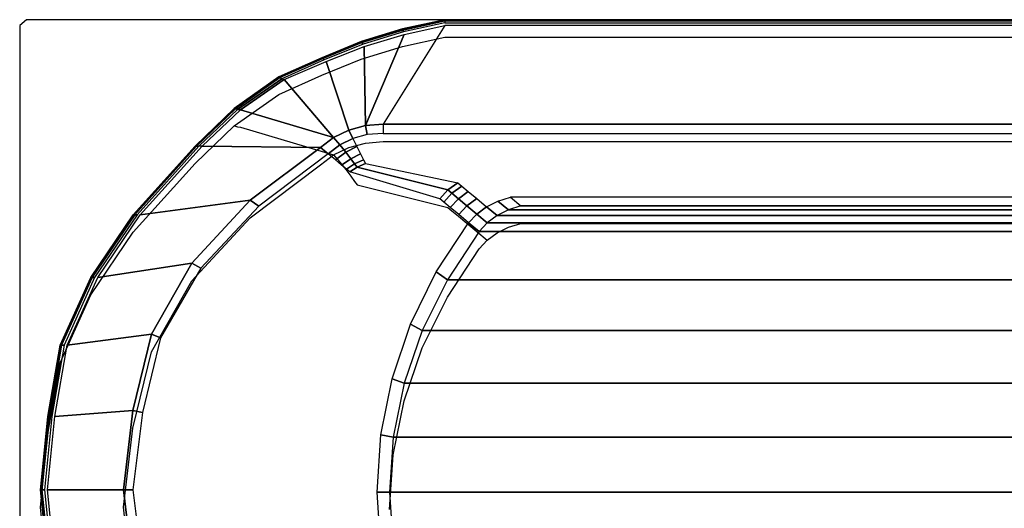
# Model space of a CAD drawing. Extents: x 0 to 1.8, y -0.85 to 0.
# Drawn here: x 0 to 0.85, y -0.42 to 0 of the extents above; entities that cross this region are included whole.
import ezdxf

# ---------------------------------------------------------------- set-up
doc = ezdxf.new("R2010")
doc.units = 0

msp = doc.modelspace()

# ---------------------------------------------------------------- linework, layer by layer
for p, q in [((0.006, 0), (0, -0.005)), ((0.006, 0, 0.4543), (0, -0.005, 0.4543)), ((1.794, 0), (0.006, 0)), ((1.794, 0, 0.4543), (0.006, 0, 0.4543)), ((0, -0.005), (0, -0.845)), ((0, -0.005, 0.4543), (0, -0.845, 0.4543)), ((0, -0.005, 0.4543), (0, -0.005, 0.4243)), ((0, -0.005, 0.4243), (0, -0.005)), ((0.32994, -0.02296, 0.4843), (0.36658, -0.015, 0.4843)), ((0.32994, -0.02296, 0.4593), (0.36658, -0.015, 0.4593)), ((0.36658, -0.015, 0.4843), (1.43367, -0.015, 0.4843)), ((0.36658, -0.015, 0.4593), (1.43367, -0.015, 0.4593)), ((0.29442, -0.03391, 0.4843), (0.32994, -0.02296, 0.4843)), ((0.29442, -0.03391, 0.4593), (0.32994, -0.02296, 0.4593)), ((0.26039, -0.04774, 0.4843), (0.29442, -0.03391, 0.4843)), ((0.26039, -0.04774, 0.4593), (0.29442, -0.03391, 0.4593)), ((0.22336, -0.06431, 0.4843), (0.26039, -0.04774, 0.4843)), ((0.22336, -0.06431, 0.4593), (0.26039, -0.04774, 0.4593)), ((0.18487, -0.09146, 0.4843), (0.22336, -0.06431, 0.4843)), ((0.18487, -0.09146, 0.4593), (0.22336, -0.06431, 0.4593)), ((0.1512, -0.124, 0.4843), (0.18487, -0.09146, 0.4843)), ((0.1512, -0.124, 0.4593), (0.18487, -0.09146, 0.4593)), ((0.18487, -0.09146, 0.4843), (0.18596, -0.09176, 0.48654)), ((0.18596, -0.09176, 0.48654), (0.18785, -0.09231, 0.48829)), ((0.18785, -0.09231, 0.48829), (0.19032, -0.09271, 0.4893)), ((0.19032, -0.09271, 0.4893), (0.27046, -0.1165, 0.4843)), ((0.27046, -0.1165, 0.4843), (0.28361, -0.11016, 0.4843)), ((0.28361, -0.11016, 0.4843), (0.29808, -0.10627, 0.4843)), ((0.29808, -0.10627, 0.4843), (0.3132, -0.105, 0.4843)), ((0.3132, -0.105, 0.4843), (1.48225, -0.105, 0.4843)), ((0.2592, -0.125, 0.4843), (0.27046, -0.1165, 0.4843)), ((0.27046, -0.1165, 0.4843), (0.27606, -0.12281, 0.48228)), ((0.09789, -0.18316, 0.4843), (0.1512, -0.124, 0.4843)), ((0.09789, -0.18316, 0.4593), (0.1512, -0.124, 0.4593)), ((0.19875, -0.17058, 0.4843), (0.2592, -0.125, 0.4843)), ((0.27606, -0.12281, 0.48228), (0.28107, -0.12909, 0.47855)), ((0.28107, -0.12909, 0.47855), (0.28532, -0.13476, 0.47329)), ((0.28532, -0.13476, 0.47329), (0.28866, -0.13929, 0.46677)), ((0.28866, -0.13929, 0.46677), (0.29101, -0.14219, 0.4593)), ((0.29101, -0.14219, 0.4593), (0.36906, -0.16172, 0.0443)), ((0.36906, -0.16172, 0.0443), (0.37252, -0.1646, 0.03434)), ((0.37252, -0.1646, 0.03434), (0.37811, -0.16926, 0.02582)), ((0.37811, -0.16926, 0.02582), (0.38542, -0.17535, 0.01936)), ((0.14846, -0.22491, 0.4843), (0.19875, -0.17058, 0.4843)), ((0.38542, -0.17535, 0.01936), (0.39392, -0.18243, 0.01543)), ((0.42131, -0.17881, 0.0143), (0.432, -0.1755, 0.0143)), ((0.432, -0.1755, 0.0143), (1.36825, -0.1755, 0.0143)), ((0.06123, -0.23712, 0.4843), (0.09789, -0.18316, 0.4843)), ((0.06123, -0.23712, 0.4593), (0.09789, -0.18316, 0.4593)), ((0.39392, -0.18243, 0.01543), (0.403, -0.19, 0.0143)), ((0.403, -0.19, 0.0143), (0.41153, -0.1837, 0.0143)), ((0.41153, -0.1837, 0.0143), (0.42131, -0.17881, 0.0143)), ((0.396, -0.1975, 0.0143), (0.403, -0.19, 0.0143)), ((0.36861, -0.23906, 0.0143), (0.396, -0.1975, 0.0143)), ((0.11357, -0.28605, 0.4843), (0.14846, -0.22491, 0.4843)), ((0.0349, -0.29555, 0.4843), (0.06123, -0.23712, 0.4843)), ((0.0349, -0.29555, 0.4593), (0.06123, -0.23712, 0.4593)), ((0.34697, -0.28282, 0.0143), (0.36861, -0.23906, 0.0143)), ((0.09766, -0.35184, 0.4843), (0.11357, -0.28605, 0.4843)), ((0.33132, -0.32827, 0.0143), (0.34697, -0.28282, 0.0143)), ((0.02436, -0.35701, 0.4843), (0.0349, -0.29555, 0.4843)), ((0.02436, -0.35701, 0.4593), (0.0349, -0.29555, 0.4593)), ((0.32187, -0.37485, 0.0143), (0.33132, -0.32827, 0.0143)), ((0.08947, -0.42, 0.4843), (0.09766, -0.35184, 0.4843)), ((0.018, -0.42, 0.4843), (0.02436, -0.35701, 0.4843)), ((0.018, -0.42, 0.4593), (0.02436, -0.35701, 0.4593)), ((0.3187, -0.422, 0.0143), (0.32187, -0.37485, 0.0143)), ((0.02436, -0.48299, 0.4843), (0.018, -0.42, 0.4843)), ((0.02436, -0.48299, 0.4593), (0.018, -0.42, 0.4593)), ((0.09766, -0.48816, 0.4843), (0.08947, -0.42, 0.4843))]:
    msp.add_line(p, q)
for points in [[(0.32994, -0.00796, 0.4593), (0.36658, 0, 0.4593), (0.36658, 0, 0.4843), (0.32994, -0.00796, 0.4843)], [(0.32994, -0.00796, 0.4843), (0.36658, 0, 0.4843), (0.36658, -0.00101, 0.48654), (0.33026, -0.0089, 0.48654)], [(1.43367, -0.00101, 0.48654), (1.43367, 0, 0.4843), (0.36658, 0, 0.4843), (0.36658, -0.00101, 0.48654)], [(1.43367, 0, 0.4843), (1.43367, 0, 0.4593), (0.36658, 0, 0.4593), (0.36658, 0, 0.4843)], [(0.29442, -0.01891, 0.4593), (0.32994, -0.00796, 0.4593), (0.32994, -0.00796, 0.4843), (0.29442, -0.01891, 0.4843)], [(0.29442, -0.01891, 0.4843), (0.32994, -0.00796, 0.4843), (0.33026, -0.0089, 0.48654), (0.29501, -0.01975, 0.48654)], [(0.3132, -0.09, 0.4843), (0.29808, -0.09127, 0.4843), (0.33129, -0.01261, 0.4893), (0.36658, -0.005, 0.4893)], [(1.48225, -0.09, 0.4843), (1.43367, -0.005, 0.4893), (0.36658, -0.005, 0.4893), (0.3132, -0.09, 0.4843)], [(0.33026, -0.0089, 0.48654), (0.36658, -0.00101, 0.48654), (0.36658, -0.00275, 0.48829), (0.33085, -0.01052, 0.48829)], [(1.43367, -0.00275, 0.48829), (1.43367, -0.00101, 0.48654), (0.36658, -0.00101, 0.48654), (0.36658, -0.00275, 0.48829)], [(0.29501, -0.01975, 0.48654), (0.33026, -0.0089, 0.48654), (0.33085, -0.01052, 0.48829), (0.29606, -0.02122, 0.48829)], [(0.29808, -0.09127, 0.4843), (0.29808, -0.09127, 0.4843), (0.29703, -0.02299, 0.4893), (0.33129, -0.01261, 0.4893)], [(0.26039, -0.03274, 0.4593), (0.29442, -0.01891, 0.4593), (0.29442, -0.01891, 0.4843), (0.26039, -0.03274, 0.4843)], [(0.26039, -0.03274, 0.4843), (0.29442, -0.01891, 0.4843), (0.29501, -0.01975, 0.48654), (0.26118, -0.03345, 0.48654)], [(0.26118, -0.03345, 0.48654), (0.29501, -0.01975, 0.48654), (0.29606, -0.02122, 0.48829), (0.26258, -0.03471, 0.48829)], [(0.29808, -0.09127, 0.4843), (0.28361, -0.09516, 0.4843), (0.26412, -0.03605, 0.4893), (0.29703, -0.02299, 0.4893)], [(0.22336, -0.04931, 0.4593), (0.26039, -0.03274, 0.4593), (0.26039, -0.03274, 0.4843), (0.22336, -0.04931, 0.4843)], [(0.22336, -0.04931, 0.4843), (0.26039, -0.03274, 0.4843), (0.26118, -0.03345, 0.48654), (0.22432, -0.04985, 0.48654)], [(0.22432, -0.04985, 0.48654), (0.26118, -0.03345, 0.48654), (0.26258, -0.03471, 0.48829), (0.22599, -0.05081, 0.48829)], [(0.28361, -0.09516, 0.4843), (0.27046, -0.1015, 0.4843), (0.22805, -0.05167, 0.4893), (0.26412, -0.03605, 0.4893)], [(0.18487, -0.07646, 0.4593), (0.22336, -0.04931, 0.4593), (0.22336, -0.04931, 0.4843), (0.18487, -0.07646, 0.4843)], [(0.18487, -0.07646, 0.4843), (0.22336, -0.04931, 0.4843), (0.22432, -0.04985, 0.48654), (0.18596, -0.07676, 0.48654)], [(0.18596, -0.07676, 0.48654), (0.22432, -0.04985, 0.48654), (0.22599, -0.05081, 0.48829), (0.18785, -0.07731, 0.48829)], [(0.18785, -0.07731, 0.48829), (0.22599, -0.05081, 0.48829), (0.22805, -0.05167, 0.4893), (0.19032, -0.07771, 0.4893)], [(0.27046, -0.1015, 0.4843), (0.27046, -0.1015, 0.4843), (0.19032, -0.07771, 0.4893), (0.22805, -0.05167, 0.4893)], [(0.1512, -0.109, 0.4593), (0.18487, -0.07646, 0.4593), (0.18487, -0.07646, 0.4843), (0.1512, -0.109, 0.4843)], [(0.1512, -0.109, 0.4843), (0.18487, -0.07646, 0.4843), (0.18596, -0.07676, 0.48654), (0.15241, -0.109, 0.48654)], [(0.15241, -0.109, 0.48654), (0.18596, -0.07676, 0.48654), (0.18785, -0.07731, 0.48829), (0.1545, -0.109, 0.48829)], [(0.1545, -0.109, 0.48829), (0.18785, -0.07731, 0.48829), (0.19032, -0.07771, 0.4893), (0.1572, -0.109, 0.4893)], [(0.27046, -0.1015, 0.4843), (0.2592, -0.11, 0.4843), (0.1572, -0.109, 0.4893), (0.19032, -0.07771, 0.4893)], [(0.29948, -0.09903, 0.48228), (0.28716, -0.10228, 0.48228), (0.28361, -0.09516, 0.4843), (0.29808, -0.09127, 0.4843)], [(0.3132, -0.09796, 0.48228), (0.29948, -0.09903, 0.48228), (0.29808, -0.09127, 0.4843), (0.3132, -0.09, 0.4843)], [(0.3132, -0.09, 0.4843), (0.3132, -0.09796, 0.48228), (1.48225, -0.09796, 0.48228), (1.48225, -0.09, 0.4843)], [(0.27606, -0.10781, 0.48228), (0.26595, -0.11563, 0.48228), (0.2592, -0.11, 0.4843), (0.27046, -0.1015, 0.4843)], [(0.28716, -0.10228, 0.48228), (0.27606, -0.10781, 0.48228), (0.27046, -0.1015, 0.4843), (0.28361, -0.09516, 0.4843)], [(0.09789, -0.16816, 0.4593), (0.1512, -0.109, 0.4593), (0.1512, -0.109, 0.4843), (0.09789, -0.16816, 0.4843)], [(0.09789, -0.16816, 0.4843), (0.1512, -0.109, 0.4843), (0.15241, -0.109, 0.48654), (0.09911, -0.16816, 0.48654)], [(0.09911, -0.16816, 0.48654), (0.15241, -0.109, 0.48654), (0.1545, -0.109, 0.48829), (0.1012, -0.16816, 0.48829)], [(0.2592, -0.11, 0.4843), (0.19875, -0.15558, 0.4843), (0.10389, -0.16816, 0.4893), (0.1572, -0.109, 0.4893)], [(0.26595, -0.11563, 0.48228), (0.206, -0.16069, 0.48228), (0.19875, -0.15558, 0.4843), (0.2592, -0.11, 0.4843)], [(0.28107, -0.11409, 0.47855), (0.27216, -0.12081, 0.47855), (0.26595, -0.11563, 0.48228), (0.27606, -0.10781, 0.48228)], [(0.29067, -0.10932, 0.47855), (0.28107, -0.11409, 0.47855), (0.27606, -0.10781, 0.48228), (0.28716, -0.10228, 0.48228)], [(0.29384, -0.11564, 0.47329), (0.28532, -0.11976, 0.47329), (0.28107, -0.11409, 0.47855), (0.29067, -0.10932, 0.47855)], [(0.28532, -0.11976, 0.47329), (0.27752, -0.12527, 0.47329), (0.27216, -0.12081, 0.47855), (0.28107, -0.11409, 0.47855)], [(0.29636, -0.12069, 0.46677), (0.28866, -0.12429, 0.46677), (0.28532, -0.11976, 0.47329), (0.29384, -0.11564, 0.47329)], [(0.28866, -0.12429, 0.46677), (0.28175, -0.1288, 0.46677), (0.27752, -0.12527, 0.47329), (0.28532, -0.11976, 0.47329)], [(0.29101, -0.12719, 0.4593), (0.28465, -0.13121, 0.4593), (0.28175, -0.1288, 0.46677), (0.28866, -0.12429, 0.46677)], [(0.36906, -0.14672, 0.0443), (0.36206, -0.15422, 0.0443), (0.28465, -0.13121, 0.4593), (0.29101, -0.12719, 0.4593)], [(0.29798, -0.12394, 0.4593), (0.29101, -0.12719, 0.4593), (0.28866, -0.12429, 0.46677), (0.29636, -0.12069, 0.46677)], [(0.37759, -0.14042, 0.0443), (0.36906, -0.14672, 0.0443), (0.29101, -0.12719, 0.4593), (0.29798, -0.12394, 0.4593)], [(0.38106, -0.1433, 0.03434), (0.37252, -0.1496, 0.03434), (0.36906, -0.14672, 0.0443), (0.37759, -0.14042, 0.0443)], [(0.38664, -0.14796, 0.02582), (0.37811, -0.15426, 0.02582), (0.37252, -0.1496, 0.03434), (0.38106, -0.1433, 0.03434)], [(0.37252, -0.1496, 0.03434), (0.36552, -0.1571, 0.03434), (0.36206, -0.15422, 0.0443), (0.36906, -0.14672, 0.0443)], [(0.37811, -0.15426, 0.02582), (0.37111, -0.16176, 0.02582), (0.36552, -0.1571, 0.03434), (0.37252, -0.1496, 0.03434)], [(0.39395, -0.15405, 0.01936), (0.38542, -0.16035, 0.01936), (0.37811, -0.15426, 0.02582), (0.38664, -0.14796, 0.02582)], [(0.19875, -0.15558, 0.4843), (0.14846, -0.20991, 0.4843), (0.06723, -0.22212, 0.4893), (0.10389, -0.16816, 0.4893)], [(0.206, -0.16069, 0.48228), (0.15611, -0.2141, 0.48228), (0.14846, -0.20991, 0.4843), (0.19875, -0.15558, 0.4843)], [(0.38542, -0.16035, 0.01936), (0.37841, -0.16785, 0.01936), (0.37111, -0.16176, 0.02582), (0.37811, -0.15426, 0.02582)], [(0.39392, -0.16743, 0.01543), (0.38692, -0.17493, 0.01543), (0.37841, -0.16785, 0.01936), (0.38542, -0.16035, 0.01936)], [(0.40245, -0.16113, 0.01543), (0.39392, -0.16743, 0.01543), (0.38542, -0.16035, 0.01936), (0.39395, -0.15405, 0.01936)], [(0.41153, -0.1687, 0.0143), (0.403, -0.175, 0.0143), (0.39392, -0.16743, 0.01543), (0.40245, -0.16113, 0.01543)], [(0.42131, -0.16381, 0.0143), (0.41153, -0.1687, 0.0143), (0.40245, -0.16113, 0.01543), (0.41223, -0.15624, 0.01543)], [(0.432, -0.1605, 0.0143), (0.42131, -0.16381, 0.0143), (0.41223, -0.15624, 0.01543), (0.42292, -0.15293, 0.01543)], [(0.432, -0.1605, 0.0143), (0.42131, -0.16381, 0.0143), (1.37893, -0.16381, 0.0143), (1.36825, -0.1605, 0.0143)], [(0.42292, -0.15293, 0.01543), (0.432, -0.1605, 0.0143), (1.36825, -0.1605, 0.0143), (1.37733, -0.15293, 0.01543)], [(0.06123, -0.22212, 0.4593), (0.09789, -0.16816, 0.4593), (0.09789, -0.16816, 0.4843), (0.06123, -0.22212, 0.4843)], [(0.06123, -0.22212, 0.4843), (0.09789, -0.16816, 0.4843), (0.09911, -0.16816, 0.48654), (0.06244, -0.22212, 0.48654)], [(0.06244, -0.22212, 0.48654), (0.09911, -0.16816, 0.48654), (0.1012, -0.16816, 0.48829), (0.06453, -0.22212, 0.48829)], [(0.403, -0.175, 0.0143), (0.396, -0.1825, 0.0143), (0.38692, -0.17493, 0.01543), (0.39392, -0.16743, 0.01543)], [(0.41153, -0.1687, 0.0143), (0.403, -0.175, 0.0143), (1.39724, -0.175, 0.0143), (1.38871, -0.1687, 0.0143)], [(0.42131, -0.16381, 0.0143), (0.41153, -0.1687, 0.0143), (1.38871, -0.1687, 0.0143), (1.37893, -0.16381, 0.0143)], [(0.396, -0.1825, 0.0143), (0.36861, -0.22406, 0.0143), (0.35897, -0.21724, 0.01543), (0.38692, -0.17493, 0.01543)], [(0.403, -0.175, 0.0143), (0.396, -0.1825, 0.0143), (1.40425, -0.1825, 0.0143), (1.39724, -0.175, 0.0143)], [(0.396, -0.1825, 0.0143), (0.36861, -0.22406, 0.0143), (1.43164, -0.22406, 0.0143), (1.40425, -0.1825, 0.0143)], [(0.14846, -0.20991, 0.4843), (0.11357, -0.27105, 0.4843), (0.0409, -0.28055, 0.4893), (0.06723, -0.22212, 0.4893)], [(0.15611, -0.2141, 0.48228), (0.12151, -0.27401, 0.48228), (0.11357, -0.27105, 0.4843), (0.14846, -0.20991, 0.4843)], [(0.36861, -0.22406, 0.0143), (0.34697, -0.26782, 0.0143), (0.33689, -0.26227, 0.01543), (0.35897, -0.21724, 0.01543)], [(0.0349, -0.28055, 0.4593), (0.06123, -0.22212, 0.4593), (0.06123, -0.22212, 0.4843), (0.0349, -0.28055, 0.4843)], [(0.0349, -0.28055, 0.4843), (0.06123, -0.22212, 0.4843), (0.06244, -0.22212, 0.48654), (0.03611, -0.28055, 0.48654)], [(0.03611, -0.28055, 0.48654), (0.06244, -0.22212, 0.48654), (0.06453, -0.22212, 0.48829), (0.03821, -0.28055, 0.48829)], [(0.36861, -0.22406, 0.0143), (0.34697, -0.26782, 0.0143), (1.45328, -0.26782, 0.0143), (1.43164, -0.22406, 0.0143)], [(0.34697, -0.26782, 0.0143), (0.33132, -0.31327, 0.0143), (0.32092, -0.30935, 0.01543), (0.33689, -0.26227, 0.01543)], [(0.11357, -0.27105, 0.4843), (0.09766, -0.33684, 0.4843), (0.03036, -0.34201, 0.4893), (0.0409, -0.28055, 0.4893)], [(0.12151, -0.27401, 0.48228), (0.10578, -0.33837, 0.48228), (0.09766, -0.33684, 0.4843), (0.11357, -0.27105, 0.4843)], [(0.34697, -0.26782, 0.0143), (0.33132, -0.31327, 0.0143), (1.46892, -0.31327, 0.0143), (1.45328, -0.26782, 0.0143)], [(0.02436, -0.34201, 0.4593), (0.0349, -0.28055, 0.4593), (0.0349, -0.28055, 0.4843), (0.02436, -0.34201, 0.4843)], [(0.02436, -0.34201, 0.4843), (0.0349, -0.28055, 0.4843), (0.03611, -0.28055, 0.48654), (0.02557, -0.34201, 0.48654)], [(0.02557, -0.34201, 0.48654), (0.03611, -0.28055, 0.48654), (0.03821, -0.28055, 0.48829), (0.02766, -0.34201, 0.48829)], [(0.33132, -0.31327, 0.0143), (0.32187, -0.35985, 0.0143), (0.31127, -0.35783, 0.01543), (0.32092, -0.30935, 0.01543)], [(0.33132, -0.31327, 0.0143), (0.32187, -0.35985, 0.0143), (1.47838, -0.35985, 0.0143), (1.46892, -0.31327, 0.0143)], [(0.09766, -0.33684, 0.4843), (0.08947, -0.405, 0.4843), (0.024, -0.405, 0.4893), (0.03036, -0.34201, 0.4893)], [(0.10578, -0.33837, 0.48228), (0.09765, -0.405, 0.48228), (0.08947, -0.405, 0.4843), (0.09766, -0.33684, 0.4843)], [(0.018, -0.405, 0.4593), (0.02436, -0.34201, 0.4593), (0.02436, -0.34201, 0.4843), (0.018, -0.405, 0.4843)], [(0.018, -0.405, 0.4843), (0.02436, -0.34201, 0.4843), (0.02557, -0.34201, 0.48654), (0.01921, -0.405, 0.48654)], [(0.01921, -0.405, 0.48654), (0.02557, -0.34201, 0.48654), (0.02766, -0.34201, 0.48829), (0.0213, -0.405, 0.48829)], [(0.32187, -0.35985, 0.0143), (0.3187, -0.407, 0.0143), (0.30804, -0.407, 0.01543), (0.31127, -0.35783, 0.01543)], [(0.32187, -0.35985, 0.0143), (0.3187, -0.407, 0.0143), (1.48154, -0.407, 0.0143), (1.47838, -0.35985, 0.0143)], [(0.02436, -0.46799, 0.4593), (0.018, -0.405, 0.4593), (0.018, -0.405, 0.4843), (0.02436, -0.46799, 0.4843)], [(0.02436, -0.46799, 0.4843), (0.018, -0.405, 0.4843), (0.01921, -0.405, 0.48654), (0.02557, -0.46799, 0.48654)], [(0.02557, -0.46799, 0.48654), (0.01921, -0.405, 0.48654), (0.0213, -0.405, 0.48829), (0.02766, -0.46799, 0.48829)], [(0.08947, -0.405, 0.4843), (0.09766, -0.47316, 0.4843), (0.03036, -0.46799, 0.4893), (0.024, -0.405, 0.4893)], [(0.09765, -0.405, 0.48228), (0.10578, -0.47163, 0.48228), (0.09766, -0.47316, 0.4843), (0.08947, -0.405, 0.4843)], [(0.3187, -0.407, 0.0143), (0.32187, -0.45415, 0.0143), (0.31127, -0.45617, 0.01543), (0.30804, -0.407, 0.01543)], [(0.3187, -0.407, 0.0143), (0.32187, -0.45415, 0.0143), (1.47838, -0.45415, 0.0143), (1.48154, -0.407, 0.0143)]]:
    msp.add_3dface(points)
at = {"invisible_edges": 15}
for points in [[(0.33085, -0.01052, 0.48829), (0.36658, -0.00275, 0.48829), (0.36658, -0.005, 0.4893), (0.33129, -0.01261, 0.4893)], [(1.43367, -0.005, 0.4893), (1.43367, -0.00275, 0.48829), (0.36658, -0.00275, 0.48829), (0.36658, -0.005, 0.4893)], [(0.29606, -0.02122, 0.48829), (0.33085, -0.01052, 0.48829), (0.33129, -0.01261, 0.4893), (0.29703, -0.02299, 0.4893)], [(0.26258, -0.03471, 0.48829), (0.29606, -0.02122, 0.48829), (0.29703, -0.02299, 0.4893), (0.26412, -0.03605, 0.4893)], [(0.22599, -0.05081, 0.48829), (0.26258, -0.03471, 0.48829), (0.26412, -0.03605, 0.4893), (0.22805, -0.05167, 0.4893)], [(0.30129, -0.10642, 0.47855), (0.29067, -0.10932, 0.47855), (0.28716, -0.10228, 0.48228), (0.29948, -0.09903, 0.48228)], [(0.3132, -0.10528, 0.47855), (0.30129, -0.10642, 0.47855), (0.29948, -0.09903, 0.48228), (0.3132, -0.09796, 0.48228)], [(0.3132, -0.09796, 0.48228), (0.3132, -0.10528, 0.47855), (1.48225, -0.10528, 0.47855), (1.48225, -0.09796, 0.48228)], [(0.1012, -0.16816, 0.48829), (0.1545, -0.109, 0.48829), (0.1572, -0.109, 0.4893), (0.10389, -0.16816, 0.4893)], [(0.30312, -0.11293, 0.47329), (0.29384, -0.11564, 0.47329), (0.29067, -0.10932, 0.47855), (0.30129, -0.10642, 0.47855)], [(0.3132, -0.11159, 0.47329), (0.30312, -0.11293, 0.47329), (0.30129, -0.10642, 0.47855), (0.3132, -0.10528, 0.47855)], [(0.3132, -0.10528, 0.47855), (0.3132, -0.11159, 0.47329), (1.48225, -0.11159, 0.47329), (1.48225, -0.10528, 0.47855)], [(0.27216, -0.12081, 0.47855), (0.21337, -0.16508, 0.47855), (0.206, -0.16069, 0.48228), (0.26595, -0.11563, 0.48228)], [(0.30462, -0.11809, 0.46677), (0.29636, -0.12069, 0.46677), (0.29384, -0.11564, 0.47329), (0.30312, -0.11293, 0.47329)], [(0.30542, -0.12153, 0.4593), (0.29798, -0.12394, 0.4593), (0.29636, -0.12069, 0.46677), (0.30462, -0.11809, 0.46677)], [(0.3132, -0.11658, 0.46677), (0.30462, -0.11809, 0.46677), (0.30312, -0.11293, 0.47329), (0.3132, -0.11159, 0.47329)], [(0.3132, -0.12, 0.4593), (0.30542, -0.12153, 0.4593), (0.30462, -0.11809, 0.46677), (0.3132, -0.11658, 0.46677)], [(0.3132, -0.11159, 0.47329), (0.3132, -0.11658, 0.46677), (1.48225, -0.11658, 0.46677), (1.48225, -0.11159, 0.47329)], [(0.3132, -0.11658, 0.46677), (0.3132, -0.12, 0.4593), (1.48225, -0.12, 0.4593), (1.48225, -0.11658, 0.46677)], [(0.27752, -0.12527, 0.47329), (0.22011, -0.16871, 0.47329), (0.21337, -0.16508, 0.47855), (0.27216, -0.12081, 0.47855)], [(0.28175, -0.1288, 0.46677), (0.22551, -0.17155, 0.46677), (0.22011, -0.16871, 0.47329), (0.27752, -0.12527, 0.47329)], [(0.38737, -0.13553, 0.0443), (0.37759, -0.14042, 0.0443), (0.29798, -0.12394, 0.4593), (0.30542, -0.12153, 0.4593)], [(0.39806, -0.13222, 0.0443), (0.38737, -0.13553, 0.0443), (0.30542, -0.12153, 0.4593), (0.3132, -0.12, 0.4593)], [(0.3132, -0.12, 0.4593), (0.39806, -0.13222, 0.0443), (1.40219, -0.13222, 0.0443), (1.48225, -0.12, 0.4593)], [(0.28465, -0.13121, 0.4593), (0.23061, -0.17362, 0.4593), (0.22551, -0.17155, 0.46677), (0.28175, -0.1288, 0.46677)], [(0.36206, -0.15422, 0.0443), (0.32936, -0.20052, 0.0443), (0.23061, -0.17362, 0.4593), (0.28465, -0.13121, 0.4593)], [(0.39083, -0.13841, 0.03434), (0.38106, -0.1433, 0.03434), (0.37759, -0.14042, 0.0443), (0.38737, -0.13553, 0.0443)], [(0.40152, -0.1351, 0.03434), (0.39083, -0.13841, 0.03434), (0.38737, -0.13553, 0.0443), (0.39806, -0.13222, 0.0443)], [(0.40711, -0.13976, 0.02582), (0.39642, -0.14307, 0.02582), (0.39083, -0.13841, 0.03434), (0.40152, -0.1351, 0.03434)], [(0.39806, -0.13222, 0.0443), (0.40152, -0.1351, 0.03434), (1.39872, -0.1351, 0.03434), (1.40219, -0.13222, 0.0443)], [(0.40152, -0.1351, 0.03434), (0.40711, -0.13976, 0.02582), (1.39314, -0.13976, 0.02582), (1.39872, -0.1351, 0.03434)], [(0.39642, -0.14307, 0.02582), (0.38664, -0.14796, 0.02582), (0.38106, -0.1433, 0.03434), (0.39083, -0.13841, 0.03434)], [(0.40373, -0.14916, 0.01936), (0.39395, -0.15405, 0.01936), (0.38664, -0.14796, 0.02582), (0.39642, -0.14307, 0.02582)], [(0.41441, -0.14585, 0.01936), (0.40373, -0.14916, 0.01936), (0.39642, -0.14307, 0.02582), (0.40711, -0.13976, 0.02582)], [(0.40711, -0.13976, 0.02582), (0.41441, -0.14585, 0.01936), (1.38583, -0.14585, 0.01936), (1.39314, -0.13976, 0.02582)], [(0.41223, -0.15624, 0.01543), (0.40245, -0.16113, 0.01543), (0.39395, -0.15405, 0.01936), (0.40373, -0.14916, 0.01936)], [(0.42292, -0.15293, 0.01543), (0.41223, -0.15624, 0.01543), (0.40373, -0.14916, 0.01936), (0.41441, -0.14585, 0.01936)], [(0.41441, -0.14585, 0.01936), (0.42292, -0.15293, 0.01543), (1.37733, -0.15293, 0.01543), (1.38583, -0.14585, 0.01936)], [(0.21337, -0.16508, 0.47855), (0.16443, -0.21754, 0.47855), (0.15611, -0.2141, 0.48228), (0.206, -0.16069, 0.48228)], [(0.36552, -0.1571, 0.03434), (0.33337, -0.20292, 0.03434), (0.32936, -0.20052, 0.0443), (0.36206, -0.15422, 0.0443)], [(0.37111, -0.16176, 0.02582), (0.34028, -0.20653, 0.02582), (0.33337, -0.20292, 0.03434), (0.36552, -0.1571, 0.03434)], [(0.06453, -0.22212, 0.48829), (0.1012, -0.16816, 0.48829), (0.10389, -0.16816, 0.4893), (0.06723, -0.22212, 0.4893)], [(0.22011, -0.16871, 0.47329), (0.17231, -0.2203, 0.47329), (0.16443, -0.21754, 0.47855), (0.21337, -0.16508, 0.47855)], [(0.22551, -0.17155, 0.46677), (0.17866, -0.22244, 0.46677), (0.17231, -0.2203, 0.47329), (0.22011, -0.16871, 0.47329)], [(0.37841, -0.16785, 0.01936), (0.34916, -0.21134, 0.01936), (0.34028, -0.20653, 0.02582), (0.37111, -0.16176, 0.02582)], [(0.38692, -0.17493, 0.01543), (0.35897, -0.21724, 0.01543), (0.34916, -0.21134, 0.01936), (0.37841, -0.16785, 0.01936)], [(0.23061, -0.17362, 0.4593), (0.18245, -0.22409, 0.4593), (0.17866, -0.22244, 0.46677), (0.22551, -0.17155, 0.46677)], [(0.32936, -0.20052, 0.0443), (0.30347, -0.24963, 0.0443), (0.18245, -0.22409, 0.4593), (0.23061, -0.17362, 0.4593)], [(0.33337, -0.20292, 0.03434), (0.30792, -0.25148, 0.03434), (0.30347, -0.24963, 0.0443), (0.32936, -0.20052, 0.0443)], [(0.34028, -0.20653, 0.02582), (0.31588, -0.25412, 0.02582), (0.30792, -0.25148, 0.03434), (0.33337, -0.20292, 0.03434)], [(0.34916, -0.21134, 0.01936), (0.32602, -0.2577, 0.01936), (0.31588, -0.25412, 0.02582), (0.34028, -0.20653, 0.02582)], [(0.35897, -0.21724, 0.01543), (0.33689, -0.26227, 0.01543), (0.32602, -0.2577, 0.01936), (0.34916, -0.21134, 0.01936)], [(0.16443, -0.21754, 0.47855), (0.13054, -0.27638, 0.47855), (0.12151, -0.27401, 0.48228), (0.15611, -0.2141, 0.48228)], [(0.17231, -0.2203, 0.47329), (0.13926, -0.27824, 0.47329), (0.13054, -0.27638, 0.47855), (0.16443, -0.21754, 0.47855)], [(0.17866, -0.22244, 0.46677), (0.14632, -0.27968, 0.46677), (0.13926, -0.27824, 0.47329), (0.17231, -0.2203, 0.47329)], [(0.03821, -0.28055, 0.48829), (0.06453, -0.22212, 0.48829), (0.06723, -0.22212, 0.4893), (0.0409, -0.28055, 0.4893)], [(0.18245, -0.22409, 0.4593), (0.1504, -0.28081, 0.4593), (0.14632, -0.27968, 0.46677), (0.17866, -0.22244, 0.46677)], [(0.30347, -0.24963, 0.0443), (0.28472, -0.30088, 0.0443), (0.1504, -0.28081, 0.4593), (0.18245, -0.22409, 0.4593)], [(0.30792, -0.25148, 0.03434), (0.28951, -0.30214, 0.03434), (0.28472, -0.30088, 0.0443), (0.30347, -0.24963, 0.0443)], [(0.31588, -0.25412, 0.02582), (0.29823, -0.30387, 0.02582), (0.28951, -0.30214, 0.03434), (0.30792, -0.25148, 0.03434)], [(0.32602, -0.2577, 0.01936), (0.30928, -0.30624, 0.01936), (0.29823, -0.30387, 0.02582), (0.31588, -0.25412, 0.02582)], [(0.33689, -0.26227, 0.01543), (0.32092, -0.30935, 0.01543), (0.30928, -0.30624, 0.01936), (0.32602, -0.2577, 0.01936)], [(0.13054, -0.27638, 0.47855), (0.11525, -0.33958, 0.47855), (0.10578, -0.33837, 0.48228), (0.12151, -0.27401, 0.48228)], [(0.13926, -0.27824, 0.47329), (0.12449, -0.34052, 0.47329), (0.11525, -0.33958, 0.47855), (0.13054, -0.27638, 0.47855)], [(0.14632, -0.27968, 0.46677), (0.13198, -0.34124, 0.46677), (0.12449, -0.34052, 0.47329), (0.13926, -0.27824, 0.47329)], [(0.1504, -0.28081, 0.4593), (0.13624, -0.34182, 0.4593), (0.13198, -0.34124, 0.46677), (0.14632, -0.27968, 0.46677)], [(0.02766, -0.34201, 0.48829), (0.03821, -0.28055, 0.48829), (0.0409, -0.28055, 0.4893), (0.03036, -0.34201, 0.4893)], [(0.28472, -0.30088, 0.0443), (0.27338, -0.35358, 0.0443), (0.13624, -0.34182, 0.4593), (0.1504, -0.28081, 0.4593)], [(0.28951, -0.30214, 0.03434), (0.27836, -0.35422, 0.03434), (0.27338, -0.35358, 0.0443), (0.28472, -0.30088, 0.0443)], [(0.29823, -0.30387, 0.02582), (0.28755, -0.35507, 0.02582), (0.27836, -0.35422, 0.03434), (0.28951, -0.30214, 0.03434)], [(0.30928, -0.30624, 0.01936), (0.29916, -0.35625, 0.01936), (0.28755, -0.35507, 0.02582), (0.29823, -0.30387, 0.02582)], [(0.32092, -0.30935, 0.01543), (0.31127, -0.35783, 0.01543), (0.29916, -0.35625, 0.01936), (0.30928, -0.30624, 0.01936)], [(0.11525, -0.33958, 0.47855), (0.10727, -0.405, 0.47855), (0.09765, -0.405, 0.48228), (0.10578, -0.33837, 0.48228)], [(0.0213, -0.405, 0.48829), (0.02766, -0.34201, 0.48829), (0.03036, -0.34201, 0.4893), (0.024, -0.405, 0.4893)], [(0.12449, -0.34052, 0.47329), (0.11669, -0.405, 0.47329), (0.10727, -0.405, 0.47855), (0.11525, -0.33958, 0.47855)], [(0.13198, -0.34124, 0.46677), (0.12432, -0.405, 0.46677), (0.11669, -0.405, 0.47329), (0.12449, -0.34052, 0.47329)], [(0.13624, -0.34182, 0.4593), (0.12865, -0.405, 0.4593), (0.12432, -0.405, 0.46677), (0.13198, -0.34124, 0.46677)], [(0.27338, -0.35358, 0.0443), (0.26958, -0.407, 0.0443), (0.12865, -0.405, 0.4593), (0.13624, -0.34182, 0.4593)], [(0.27836, -0.35422, 0.03434), (0.27462, -0.407, 0.03434), (0.26958, -0.407, 0.0443), (0.27338, -0.35358, 0.0443)], [(0.28755, -0.35507, 0.02582), (0.28397, -0.407, 0.02582), (0.27462, -0.407, 0.03434), (0.27836, -0.35422, 0.03434)], [(0.29916, -0.35625, 0.01936), (0.29577, -0.407, 0.01936), (0.28397, -0.407, 0.02582), (0.28755, -0.35507, 0.02582)], [(0.31127, -0.35783, 0.01543), (0.30804, -0.407, 0.01543), (0.29577, -0.407, 0.01936), (0.29916, -0.35625, 0.01936)], [(0.02766, -0.46799, 0.48829), (0.0213, -0.405, 0.48829), (0.024, -0.405, 0.4893), (0.03036, -0.46799, 0.4893)], [(0.10727, -0.405, 0.47855), (0.11525, -0.47042, 0.47855), (0.10578, -0.47163, 0.48228), (0.09765, -0.405, 0.48228)], [(0.11669, -0.405, 0.47329), (0.12449, -0.46948, 0.47329), (0.11525, -0.47042, 0.47855), (0.10727, -0.405, 0.47855)], [(0.12432, -0.405, 0.46677), (0.13198, -0.46876, 0.46677), (0.12449, -0.46948, 0.47329), (0.11669, -0.405, 0.47329)], [(0.12865, -0.405, 0.4593), (0.13624, -0.46818, 0.4593), (0.13198, -0.46876, 0.46677), (0.12432, -0.405, 0.46677)], [(0.26958, -0.407, 0.0443), (0.27338, -0.46042, 0.0443), (0.13624, -0.46818, 0.4593), (0.12865, -0.405, 0.4593)], [(0.27462, -0.407, 0.03434), (0.27836, -0.45978, 0.03434), (0.27338, -0.46042, 0.0443), (0.26958, -0.407, 0.0443)], [(0.28397, -0.407, 0.02582), (0.28755, -0.45893, 0.02582), (0.27836, -0.45978, 0.03434), (0.27462, -0.407, 0.03434)], [(0.29577, -0.407, 0.01936), (0.29916, -0.45775, 0.01936), (0.28755, -0.45893, 0.02582), (0.28397, -0.407, 0.02582)], [(0.30804, -0.407, 0.01543), (0.31127, -0.45617, 0.01543), (0.29916, -0.45775, 0.01936), (0.29577, -0.407, 0.01936)]]:
    msp.add_3dface(points, dxfattribs=at)

doc.saveas('drawing.dxf')
